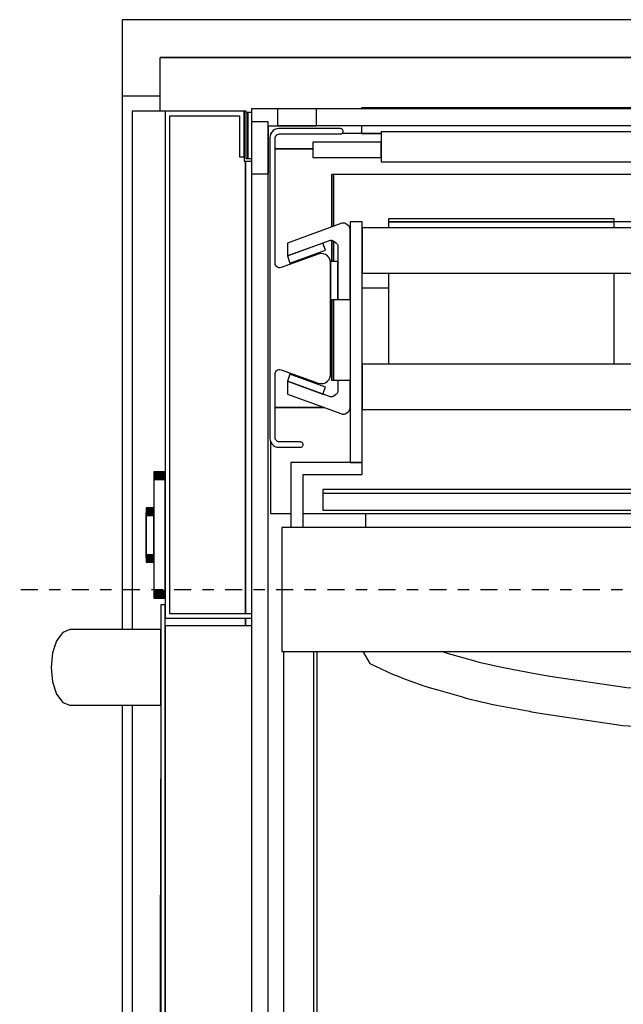
# Model space of a CAD drawing. Extents: x 5 to 1485, y 5 to 302.
# Drawn here: x 577 to 582, y 49 to 58 of the extents above; entities that cross this region are included whole.
import ezdxf

# ---------------------------------------------------------------- set-up
doc = ezdxf.new("R2010")
doc.units = 0
doc.header["$LTSCALE"] = 0.5
doc.header["$MEASUREMENT"] = 0
doc.linetypes.add('AM_ISO08W050', pattern=[18, 12, -1.5, 3, -1.5])
doc.linetypes.add('LONG_DASH_DOTTED', pattern=[0.3001, 0.2362, -0.0295, 0.0049, -0.0295])
doc.layers.get('0').update_dxf_attribs({"linetype": 'CONTINUOUS'})
doc.layers.add('6', color=7, linetype='CONTINUOUS')
doc.layers.add('SECTION VIEW LINES(CIBES)', color=7, linetype='LONG_DASH_DOTTED')

# ---------------------------------------------------------------- blocks, each defined once
blk = doc.blocks.new('B2_CIBES_SECTION_ARROW_E')
at = {"layer": 'SECTION VIEW LINES(CIBES)', "linetype": 'AM_ISO08W050'}
blk.add_line((-963.86, 0), (963.86, 0), dxfattribs=at)
blk = doc.blocks.new('LD_20180907074937_0000009B')
blk.add_blockref('B2_CIBES_SECTION_ARROW_E', (0, 0))
blk = doc.blocks.new('LD_20180907074937_000000C7')
for p, q in [((25, 1254.5), (-1018, 1254.5)), ((-1018, 1254.5), (-1018, 1229.5)), ((-1018, 1229.5), (-1018, 1204)), ((0, 1229.5), (-993, 1229.5)), ((-993, 1229.5), (0, 1229.5)), ((-993, 1204), (-993, 1229.5))]:
    blk.add_line(p, q)
blk = doc.blocks.new('LD_20180907074937_000000CC')
for p, q in [((-389, 5.5), (-389, -5.5)), ((389, 5.5), (-389, 5.5)), ((-389, -5.5), (389, -5.5))]:
    blk.add_line(p, q)
blk = doc.blocks.new('LD_20180907074937_000000DD')
for p, q in [((5.5, 571.5), (-5.5, 571.5)), ((-5.5, 571.5), (-5.5, -571.5)), ((5.5, -571.5), (5.5, 571.5))]:
    blk.add_line(p, q)
blk = doc.blocks.new('LD_20180907074937_000000DE')
for p, q in [((-419, 5.5), (-419, -5.5)), ((419, 5.5), (-419, 5.5)), ((-419, -5.5), (419, -5.5))]:
    blk.add_line(p, q)
blk = doc.blocks.new('LD_20180907074937_000000E9')
for p, q in [((350.5, 0), (-350.5, 0)), ((-350.5, 0), (-350.5, -20)), ((-350.5, -7), (-395.5, -7)), ((-395.5, -7), (-395.5, -17)), ((-350.5, -17), (-350.5, -7)), ((-395.5, -17), (-350.5, -17)), ((-350.5, -20), (350.5, -20))]:
    blk.add_line(p, q)
blk = doc.blocks.new('LD_20180907074937_000000EA')
for p, q in [((21.5, 21.5), (-21.5, 21.5)), ((-21.5, 21.5), (-21.5, -21.5)), ((21.5, 10.3), (21.5, 21.5)), ((-10.3, 10.3), (21.5, 10.3)), ((-10.3, -21.5), (-10.3, 10.3)), ((-21.5, -21.5), (-10.3, -21.5))]:
    blk.add_line(p, q)
blk = doc.blocks.new('LD_20180907074937_000000EC')
for p, q in [((804, 0), (77, 0)), ((77, 0), (77, -0.75)), ((2, -3), (1, -3)), ((2, -33.75), (2, -3)), ((4.4, -3), (2, -3)), ((2, -3), (2, -33.75)), ((77, -11.75), (77, -17)), ((17, -17), (17, -17.42)), ((17.19, -17), (17, -17)), ((90, -17), (64.13, -17)), ((77, -17), (90, -17)), ((20, -27), (45, -27)), ((45, -27), (20, -27)), ((58.5, -44), (57.25, -44)), ((57.25, -44), (57.25, -78.72)), ((350.5, -44), (58.5, -44)), ((58.5, -44), (58.5, -78.27)), ((58.5, -78.27), (58.5, -44)), ((57.25, -87.52), (57.25, -101.55)), ((58.5, -87.9), (58.5, -101.55)), ((58.5, -101.55), (58.5, -87.9)), ((77.5, -119), (95, -119)), ((57.25, -126.55), (57.25, -180)), ((58.5, -126.55), (58.5, -180)), ((58.5, -180), (58.5, -126.55)), ((57.25, -180), (58.5, -180)), ((58.5, -180), (69.5, -180)), ((20, -198), (52.37, -198)), ((52.37, -198), (20, -198)), ((17, -220.58), (17, -268)), ((829.5, -252.25), (51.5, -252.25)), ((51.5, -252.25), (51.5, -254.75)), ((17, -268), (30.5, -268)), ((38.5, -268), (420.5, -268)), ((80, -277.25), (80, -268))]:
    blk.add_line(p, q)
blk = doc.blocks.new('LD_20180907074937_000000F5')
for p, q in [((1, 61), (-831, 61)), ((-831, 61), (-831, 61)), ((-831, 61), (-831, 61)), ((-831, 61), (-831, 60.99)), ((-831, 60.99), (-831, 60.98)), ((-831, 60.98), (-831, 60.98)), ((-831, 60.98), (-831, 60.96)), ((-831, 60.96), (-831, 60.95)), ((-831, 60.95), (-831, 60.89)), ((-831, 60.89), (-831, 60.87)), ((-831, 60.87), (-831, 60.86)), ((-831, 60.86), (-831, 60.84)), ((-831, 60.84), (-831, 60.82)), ((-831, 60.82), (-831, 60.8)), ((-831, 60.8), (-831, 60.78)), ((-831, 60.78), (-831, 60.76)), ((-831, 60.76), (-831, 58.13)), ((-550, 61), (-820, 61)), ((-820, 61), (-820, 61)), ((-831, 58.13), (-831, 57.29)), ((-831, 57.29), (-831, 56.46)), ((-831, 56.46), (-831, 55.62)), ((-831, 55.62), (-831, 54.79)), ((-831, 54.79), (-831, 53.95)), ((-831, 53.95), (-831, 53.11)), ((-831, 53.11), (-831, 52.27)), ((-831, 52.27), (-831, 50.2)), ((-831, 50.2), (-831, 48.67)), ((-831, 48.67), (-831, 47.14)), ((-831, 47.14), (-831, 45.61)), ((-831, 45.61), (-831, 44.1)), ((-831, 44.1), (-831, 42.6)), ((-831, 42.6), (-831, 41.12)), ((-831, 41.12), (-831, 39.65)), ((-831, 39.65), (-831, 23.21)), ((-831, 23.21), (-831, 21.58)), ((-831, 21.58), (-831, 19.97)), ((-831, 19.97), (-831, 18.37)), ((-831, 18.37), (-831, 16.78)), ((-831, 16.78), (-831, 15.2)), ((-831, 15.2), (-831, 13.63)), ((-831, 13.63), (-831, 12.07)), ((-831, 12.07), (-831, -9.43)), ((-831, -9.43), (-831, -9.92)), ((-831, -9.92), (-831, -10.4)), ((-831, -10.4), (-831, -10.86)), ((-831, -10.86), (-831, -11.3)), ((-831, -11.3), (-831, -11.73)), ((-831, -11.73), (-831, -12.13)), ((-831, -12.13), (-831, -12.51)), ((-831, -12.51), (-831, -14.98)), ((-831, -14.98), (-831, -15.86)), ((-831, -15.86), (-831, -16.68)), ((-831, -16.68), (-831, -17.46)), ((-831, -17.46), (-831, -18.2)), ((-831, -18.2), (-831, -18.88)), ((-831, -18.88), (-831, -19.51)), ((-831, -19.51), (-831, -20.09)), ((-831, -20.09), (-831, -20.12)), ((-831, -20.12), (-831, -20.27)), ((-831, -20.27), (-831, -20.4)), ((-831, -20.4), (-831, -20.52)), ((-831, -20.52), (-831, -20.62)), ((-831, -20.62), (-831, -20.71)), ((-831, -20.71), (-831, -20.78)), ((-831, -20.78), (-831, -20.84)), ((-831, -20.84), (-831, -20.85)), ((-831, -20.85), (-831, -20.9)), ((-831, -20.9), (-831, -20.92)), ((-831, -20.92), (-831, -20.94)), ((-831, -20.94), (1, -20.94))]:
    blk.add_line(p, q)
blk = doc.blocks.new('LD_20180907074937_000000F6')
for p, q in [((-777.44, -20.94), (-772.84, -28.8)), ((-725, -21.2), (-725.82, -20.94)), ((-721, -22.38), (-725, -21.2)), ((-705.84, -26.71), (-721, -22.38)), ((-124.43, -25.75), (-127.46, -26.59)), ((-109.28, -21.42), (-124.43, -25.75)), ((-107.66, -20.94), (-109.28, -21.42)), ((-57.86, -28.01), (-53.72, -20.94)), ((-772.84, -28.8), (-757.85, -35.85)), ((-702.81, -27.56), (-705.84, -26.71)), ((-699.8, -28.36), (-702.81, -27.56)), ((-696.78, -29.11), (-699.8, -28.36)), ((-693.76, -29.83), (-696.78, -29.11)), ((-690.72, -30.51), (-693.76, -29.83)), ((-687.68, -31.15), (-690.72, -30.51)), ((-684.59, -31.75), (-687.68, -31.15)), ((-662.82, -35.87), (-684.59, -31.75)), ((-145.6, -30.77), (-167.37, -34.89)), ((-142.52, -30.17), (-145.6, -30.77)), ((-139.49, -29.53), (-142.52, -30.17)), ((-136.47, -28.86), (-139.49, -29.53)), ((-133.45, -28.14), (-136.47, -28.86)), ((-130.45, -27.39), (-133.45, -28.14)), ((-127.46, -26.59), (-130.45, -27.39)), ((-72.53, -34.93), (-57.86, -28.01)), ((-757.85, -35.85), (-753.7, -37.56)), ((-753.7, -37.56), (-749.47, -39.22)), ((-661.54, -36.11), (-662.82, -35.87)), ((-660.28, -36.34), (-661.54, -36.11)), ((-659.02, -36.56), (-660.28, -36.34)), ((-657.76, -36.78), (-659.02, -36.56)), ((-656.5, -36.98), (-657.76, -36.78)), ((-655.23, -37.18), (-656.5, -36.98)), ((-653.95, -37.38), (-655.23, -37.18)), ((-603.18, -45.04), (-653.95, -37.38)), ((-176.2, -36.39), (-226.93, -44.04)), ((-174.92, -36.2), (-176.2, -36.39)), ((-173.66, -36), (-174.92, -36.2)), ((-172.4, -35.79), (-173.66, -36)), ((-171.15, -35.58), (-172.4, -35.79)), ((-169.89, -35.36), (-171.15, -35.58)), ((-168.64, -35.13), (-169.89, -35.36)), ((-167.37, -34.89), (-168.64, -35.13)), ((-85.13, -39.86), (-80.88, -38.28)), ((-80.88, -38.28), (-76.67, -36.63)), ((-76.67, -36.63), (-72.53, -34.93)), ((-749.47, -39.22), (-745.21, -40.8)), ((-745.21, -40.8), (-740.93, -42.31)), ((-740.93, -42.31), (-736.62, -43.75)), ((-736.62, -43.75), (-732.29, -45.11)), ((-732.29, -45.11), (-727.98, -46.38)), ((-552.15, -48.01), (-603.18, -45.04)), ((-226.93, -44.04), (-277.88, -47.01)), ((-117.64, -49.81), (-102.3, -45.42)), ((-102.3, -45.42), (-98.01, -44.15)), ((-98.01, -44.15), (-93.69, -42.8)), ((-93.69, -42.8), (-89.39, -41.37)), ((-89.39, -41.37), (-85.13, -39.86)), ((-727.98, -46.38), (-712.63, -50.77)), ((-712.63, -50.77), (-709.37, -51.68)), ((-709.37, -51.68), (-706.04, -52.56)), ((-549.5, -48), (-552.15, -48.01)), ((-549.5, -48.83), (-549.5, -48)), ((-549.5, -50.65), (-549.5, -48.83)), ((-549.5, -53.46), (-549.5, -50.65)), ((-277.88, -47.01), (-280.5, -47)), ((-280.5, -47), (-280.5, -47.83)), ((-280.5, -47.83), (-280.5, -49.65)), ((-280.5, -49.65), (-280.5, -52.46)), ((-127.53, -52.43), (-124.21, -51.59)), ((-124.21, -51.59), (-120.9, -50.72)), ((-120.9, -50.72), (-117.64, -49.81)), ((-706.04, -52.56), (-702.71, -53.4)), ((-702.71, -53.4), (-699.37, -54.19)), ((-699.37, -54.19), (-696.01, -54.94)), ((-696.01, -54.94), (-692.65, -55.65)), ((-692.65, -55.65), (-689.32, -56.3)), ((-689.32, -56.3), (-667.44, -60.44)), ((-549.5, -56.2), (-549.5, -53.46)), ((-549.5, -60.5), (-549.5, -56.2)), ((-280.5, -52.46), (-280.5, -55.2)), ((-280.5, -55.2), (-280.5, -59.5)), ((-162.75, -59.46), (-140.87, -55.32)), ((-140.87, -55.32), (-137.55, -54.67)), ((-137.55, -54.67), (-134.2, -53.96)), ((-134.2, -53.96), (-130.86, -53.22)), ((-130.86, -53.22), (-127.53, -52.43)), ((-667.44, -60.44), (-666.06, -60.7)), ((-666.06, -60.7), (-664.67, -60.95)), ((-664.67, -60.95), (-663.28, -61.2)), ((-663.28, -61.2), (-661.88, -61.43)), ((-661.88, -61.43), (-660.49, -61.66)), ((-660.49, -61.66), (-659.09, -61.88)), ((-659.09, -61.88), (-657.71, -62.1)), ((-657.71, -62.1), (-605.77, -69.9)), ((-549.5, -64.8), (-549.5, -60.5)), ((-549.5, -67.54), (-549.5, -64.8)), ((-280.5, -59.5), (-280.5, -63.8)), ((-280.5, -63.8), (-280.5, -66.54)), ((-224.33, -68.91), (-172.44, -61.11)), ((-172.44, -61.11), (-171.06, -60.9)), ((-171.06, -60.9), (-169.67, -60.68)), ((-169.67, -60.68), (-168.28, -60.45)), ((-168.28, -60.45), (-166.89, -60.21)), ((-166.89, -60.21), (-165.5, -59.97)), ((-165.5, -59.97), (-164.12, -59.72)), ((-164.12, -59.72), (-162.75, -59.46)), ((-605.77, -69.9), (-552.88, -72.99)), ((-549.5, -70.35), (-549.5, -67.54)), ((-549.5, -72.17), (-549.5, -70.35)), ((-280.5, -66.54), (-280.5, -69.35)), ((-280.5, -69.35), (-280.5, -71.17)), ((-280.5, -71.17), (-280.5, -72)), ((-277.15, -71.99), (-224.33, -68.91)), ((-552.88, -72.99), (-549.5, -73)), ((-549.5, -73), (-549.5, -72.17)), ((-280.5, -72), (-277.15, -71.99))]:
    blk.add_line(p, q)
blk = doc.blocks.new('LD_20180907074937_000000F7')
for p, q in [((-196.5, 66), (-345.5, 66)), ((-345.5, 66), (-345.5, 64)), ((-196.5, 64), (-196.5, 66)), ((-363, 64), (-371, 64)), ((-371, 64), (-371, -95)), ((-363, -95), (-363, 64)), ((363, 60), (-363, 60)), ((-363, 60), (-363, 30)), ((-345.5, 64), (-196.5, 64)), ((-196.5, 64), (-345.5, 64)), ((-345.5, 64), (-345.5, 60)), ((-196.5, 60), (-196.5, 64)), ((-165.5, 64), (-196.5, 64)), ((-363, 30), (363, 30)), ((-345.5, 30), (-345.5, -30)), ((-196.5, -30), (-196.5, 30)), ((363, -30), (-363, -30)), ((-363, -30), (-363, -60)), ((-363, -60), (363, -60)), ((-410, -95), (-410, -138)), ((-363, -95), (-410, -95)), ((-371, -95), (-363, -95)), ((-363, -103), (-363, -95)), ((-402, -138), (-402, -103)), ((-402, -103), (-363, -103))]:
    blk.add_line(p, q)
blk = doc.blocks.new('LD_20180907074937_000000FA')
for p, q in [((-17.74, 124.19), (-18.69, 123.24)), ((-16.6, 124.91), (-17.74, 124.19)), ((-15.34, 125.35), (-16.6, 124.91)), ((-14, 125.5), (-15.34, 125.35)), ((26.75, 125.5), (-14, 125.5)), ((27.14, 125.46), (26.75, 125.5)), ((27.51, 125.33), (27.14, 125.46)), ((27.84, 125.12), (27.51, 125.33)), ((28.12, 124.84), (27.84, 125.12)), ((28.33, 124.51), (28.12, 124.84)), ((28.46, 124.14), (28.33, 124.51)), ((28.5, 123.75), (28.46, 124.14)), ((28.46, 123.36), (28.5, 123.75)), ((28.5, 123.75), (28.5, 123.75)), ((-19.85, 120.84), (-20, 119.5)), ((-20, 119.5), (-20, -79)), ((-19.41, 122.1), (-19.85, 120.84)), ((-18.69, 123.24), (-19.41, 122.1)), ((-16.5, 119), (-16.42, 119.67)), ((-16.5, 36.57), (-16.5, 119)), ((-16.42, 119.67), (-16.2, 120.3)), ((-16.2, 120.3), (-15.85, 120.87)), ((-15.85, 120.87), (-15.37, 121.35)), ((-15.37, 121.35), (-14.8, 121.7)), ((-14.8, 121.7), (-14.17, 121.92)), ((-14.17, 121.92), (-13.5, 122)), ((-13.5, 122), (26.75, 122)), ((26.75, 122), (27.14, 122.04)), ((27.14, 122.04), (27.51, 122.17)), ((27.51, 122.17), (27.84, 122.38)), ((27.84, 122.38), (28.12, 122.66)), ((28.12, 122.66), (28.33, 122.99)), ((28.33, 122.99), (28.46, 123.36)), ((11.95, 42.64), (-12.47, 33.75)), ((13.55, 42.98), (11.95, 42.64)), ((15.19, 42.88), (13.55, 42.98)), ((16.74, 42.34), (15.19, 42.88)), ((18.08, 41.4), (16.74, 42.34)), ((19.12, 40.13), (18.08, 41.4)), ((19.78, 38.63), (19.12, 40.13)), ((-16.39, 35.76), (-16.5, 36.57)), ((-16.06, 35), (-16.39, 35.76)), ((-15.54, 34.37), (-16.06, 35)), ((-14.87, 33.9), (-15.54, 34.37)), ((-14.09, 33.63), (-14.87, 33.9)), ((-13.28, 33.58), (-14.09, 33.63)), ((-12.47, 33.75), (-13.28, 33.58)), ((20, 37), (19.78, 38.63)), ((20, -37), (20, 37)), ((-16.5, -36.57), (-16.39, -35.76)), ((-16.5, -78.5), (-16.5, -36.57)), ((-16.39, -35.76), (-16.06, -35)), ((-16.06, -35), (-15.54, -34.37)), ((-15.54, -34.37), (-14.87, -33.9)), ((-14.87, -33.9), (-14.09, -33.63)), ((-14.09, -33.63), (-13.28, -33.58)), ((-13.28, -33.58), (-12.47, -33.75)), ((-12.47, -33.75), (11.95, -42.64)), ((19.12, -40.13), (19.78, -38.63)), ((19.78, -38.63), (20, -37)), ((11.95, -42.64), (13.55, -42.98)), ((13.55, -42.98), (15.19, -42.88)), ((15.19, -42.88), (16.74, -42.34)), ((16.74, -42.34), (18.08, -41.4)), ((18.08, -41.4), (19.12, -40.13)), ((-20, -79), (-19.85, -80.34)), ((-19.85, -80.34), (-19.41, -81.6)), ((-19.41, -81.6), (-18.69, -82.74)), ((-18.69, -82.74), (-17.74, -83.69)), ((-17.74, -83.69), (-16.6, -84.41)), ((-16.6, -84.41), (-15.34, -84.85)), ((-16.42, -79.17), (-16.5, -78.5)), ((-16.2, -79.8), (-16.42, -79.17)), ((-15.85, -80.37), (-16.2, -79.8)), ((-15.37, -80.85), (-15.85, -80.37)), ((-14.8, -81.2), (-15.37, -80.85)), ((-14.17, -81.42), (-14.8, -81.2)), ((-13.5, -81.5), (-14.17, -81.42)), ((0.25, -81.5), (-13.5, -81.5)), ((0.64, -81.54), (0.25, -81.5)), ((1.01, -81.67), (0.64, -81.54)), ((1.34, -81.88), (1.01, -81.67)), ((1.62, -82.16), (1.34, -81.88)), ((1.34, -84.62), (1.62, -84.34)), ((1.83, -82.49), (1.62, -82.16)), ((1.62, -84.34), (1.83, -84.01)), ((1.96, -82.86), (1.83, -82.49)), ((1.83, -84.01), (1.96, -83.64)), ((2, -83.25), (1.96, -82.86)), ((1.96, -83.64), (2, -83.25)), ((2, -83.25), (2, -83.25)), ((-15.34, -84.85), (-14, -85)), ((-14, -85), (-3.5, -85)), ((-3.5, -85), (0.25, -85)), ((0.25, -85), (0.64, -84.96)), ((0.64, -84.96), (1.01, -84.83)), ((1.01, -84.83), (1.34, -84.62))]:
    blk.add_line(p, q)
blk = doc.blocks.new('LD_20180907074937_000000FB')
for p, q in [((-376.49, 50.28), (-412.39, 37.22)), ((-376.1, 50.4), (-376.49, 50.28)), ((-375.69, 50.46), (-376.1, 50.4)), ((-375.28, 50.46), (-375.69, 50.46)), ((-374.87, 50.41), (-375.28, 50.46)), ((-374.48, 50.3), (-374.87, 50.41)), ((-374.1, 50.14), (-374.48, 50.3)), ((-373.75, 49.92), (-374.1, 50.14)), ((-372.28, 48.9), (-373.75, 49.92)), ((-371.96, 48.64), (-372.28, 48.9)), ((-371.68, 48.34), (-371.96, 48.64)), ((-371.44, 48), (-371.68, 48.34)), ((-371.25, 47.64), (-371.44, 48)), ((-371.11, 47.25), (-371.25, 47.64)), ((-371.03, 46.85), (-371.11, 47.25)), ((-371, 46.44), (-371.03, 46.85)), ((-371, 0), (-371, 46.44)), ((-384.1, 38.97), (-383.69, 39.03)), ((-383.69, 39.03), (-383.28, 39.04)), ((-383.28, 39.04), (-382.87, 38.98)), ((-412.39, 28.71), (-384.49, 38.86)), ((-412.39, 37.22), (-412.39, 28.71)), ((-388.89, 37.25), (-412.38, 28.7)), ((-410.67, 24), (-387.18, 32.55)), ((-387.18, 32.55), (-388.89, 37.25)), ((-384.49, 38.86), (-384.1, 38.97)), ((-382.87, 38.98), (-382.48, 38.87)), ((-382.48, 38.87), (-382.1, 38.71)), ((-382.1, 38.71), (-381.75, 38.5)), ((-381.75, 38.5), (-380.28, 37.47)), ((-380.28, 37.47), (-379.96, 37.21)), ((-379.96, 37.21), (-379.68, 36.91)), ((-379.68, 36.91), (-379.44, 36.58)), ((-379.44, 36.58), (-379.25, 36.21)), ((-379.25, 36.21), (-379.11, 35.83)), ((-379.11, 35.83), (-379.03, 35.42)), ((-379.03, 35.42), (-379, 35.01)), ((-379, 35.01), (-379, 0)), ((-412.38, 28.7), (-410.67, 24)), ((-379, 25), (-384, 25)), ((-384, 25), (-384, 0)), ((-379, 0), (-379, 25)), ((-384, 0), (-379, 0)), ((-379, 0), (-371, 0))]:
    blk.add_line(p, q)
blk = doc.blocks.new('LD_20180907074937_000000FC')
for p, q in [((-383.25, 0), (-384, 0)), ((-384, 0), (-384, -25)), ((-410.67, -24), (-412.38, -28.7)), ((-387.18, -32.55), (-410.67, -24)), ((-384, -25), (-383.25, -25)), ((-384.49, -38.86), (-412.39, -28.71)), ((-412.39, -28.71), (-412.39, -37.22)), ((-412.38, -28.7), (-388.89, -37.25)), ((-379, -28.05), (-379, -35.01)), ((-371, -46.44), (-371, -28.05)), ((-412.39, -37.22), (-376.49, -50.28)), ((-388.89, -37.25), (-387.18, -32.55)), ((-384.1, -38.97), (-384.49, -38.86)), ((-383.69, -39.03), (-384.1, -38.97)), ((-382.87, -38.98), (-383.28, -39.04)), ((-382.48, -38.87), (-382.87, -38.98)), ((-382.1, -38.71), (-382.48, -38.87)), ((-381.75, -38.5), (-382.1, -38.71)), ((-380.28, -37.47), (-381.75, -38.5)), ((-379.96, -37.21), (-380.28, -37.47)), ((-379.68, -36.91), (-379.96, -37.21)), ((-379.44, -36.58), (-379.68, -36.91)), ((-379.25, -36.21), (-379.44, -36.58)), ((-379.11, -35.83), (-379.25, -36.21)), ((-379.03, -35.42), (-379.11, -35.83)), ((-379, -35.01), (-379.03, -35.42)), ((-383.28, -39.04), (-383.69, -39.03)), ((-376.49, -50.28), (-376.1, -50.4)), ((-376.1, -50.4), (-375.69, -50.46)), ((-375.69, -50.46), (-375.28, -50.46)), ((-375.28, -50.46), (-374.87, -50.41)), ((-374.87, -50.41), (-374.48, -50.3)), ((-374.48, -50.3), (-374.1, -50.14)), ((-374.1, -50.14), (-373.75, -49.92)), ((-373.75, -49.92), (-372.28, -48.9)), ((-372.28, -48.9), (-371.96, -48.64)), ((-371.96, -48.64), (-371.68, -48.34)), ((-371.68, -48.34), (-371.44, -48)), ((-371.44, -48), (-371.25, -47.64)), ((-371.25, -47.64), (-371.11, -47.25)), ((-371.11, -47.25), (-371.03, -46.85)), ((-371.03, -46.85), (-371, -46.44))]:
    blk.add_line(p, q)
blk = doc.blocks.new('LD_20180907074937_000000FD')
for p, q in [((-415, 379.06), (-415, -380)), ((-395, -380), (-395, 379.06)), ((-393, 379.06), (-393, -378))]:
    blk.add_line(p, q)
blk = doc.blocks.new('LD_20180907074937_00000101')
for p, q in [((0, -25.5), (-25, -25.5)), ((-25, -25.5), (-25, -378)), ((0, -35.5), (0, -25.5)), ((-25, -428), (-25, -1205.5))]:
    blk.add_line(p, q)
blk = doc.blocks.new('LD_20180907074937_00000102')
for p, q in [((0, 700), (-22, 700)), ((-22, 700), (-22, 357.5)), ((0, 700), (0, 365)), ((52, 700), (0, 700)), ((3, 368), (3, 697)), ((3, 697), (49, 697)), ((49, 697), (49, 670)), ((53.5, 700), (52, 700)), ((52, 700), (52, 667)), ((52, 670), (52, 700)), ((53.5, 668.5), (53.5, 700)), ((49, 670), (52, 670)), ((52, 667), (56.9, 667)), ((53, 667), (53, 368)), ((53, 368), (53, 667)), ((56.9, 668.5), (53.5, 668.5)), ((0, 374), (-3, 374)), ((-3, 374), (-3, -371)), ((0, -371), (0, 374)), ((0, 365), (57, 365)), ((57, 368), (3, 368)), ((53, 365), (53, 360)), ((53, 360), (53, 365)), ((57, 360), (0, 360)), ((0, 360), (0, -360)), ((-67.78, 355.6), (-71.84, 350.18)), ((-63, 357.5), (-67.78, 355.6)), ((-61.95, 357.5), (-63, 357.5)), ((-61.53, 357.5), (-61.95, 357.5)), ((-61.04, 357.5), (-61.53, 357.5)), ((-60.45, 357.5), (-61.04, 357.5)), ((-59.78, 357.5), (-60.45, 357.5)), ((-59.03, 357.5), (-59.78, 357.5)), ((-58.18, 357.5), (-59.03, 357.5)), ((-57.26, 357.5), (-58.18, 357.5)), ((-54.16, 357.5), (-57.26, 357.5)), ((-52.9, 357.5), (-54.16, 357.5)), ((-51.52, 357.5), (-52.9, 357.5)), ((-50, 357.5), (-51.52, 357.5)), ((-48.36, 357.5), (-50, 357.5)), ((-46.6, 357.5), (-48.36, 357.5)), ((-44.7, 357.5), (-46.6, 357.5)), ((-42.68, 357.5), (-44.7, 357.5)), ((-39.88, 357.5), (-42.68, 357.5)), ((-39.38, 357.5), (-39.88, 357.5)), ((-38.88, 357.5), (-39.38, 357.5)), ((-38.37, 357.5), (-38.88, 357.5)), ((-37.86, 357.5), (-38.37, 357.5)), ((-37.34, 357.5), (-37.86, 357.5)), ((-36.81, 357.5), (-37.34, 357.5)), ((-36.27, 357.5), (-36.81, 357.5)), ((-26.72, 357.5), (-36.27, 357.5)), ((-25.82, 357.5), (-26.72, 357.5)), ((-24.56, 357.5), (-25.82, 357.5)), ((-22.97, 357.5), (-24.56, 357.5)), ((-21.08, 357.5), (-22.97, 357.5)), ((-18.93, 357.5), (-21.08, 357.5)), ((-16.56, 357.5), (-18.93, 357.5)), ((-14, 357.5), (-16.56, 357.5)), ((-11.42, 357.5), (-14, 357.5)), ((-3, 357.5), (-11.42, 357.5)), ((-3, 355.6), (-3, 357.5)), ((-3, 350.18), (-3, 355.6)), ((-71.84, 350.18), (-74.54, 342.07)), ((-3, 342.07), (-3, 350.18)), ((-74.54, 342.07), (-75.5, 332.5)), ((-3, 332.5), (-3, 342.07)), ((-75.5, 332.5), (-74.54, 322.93)), ((-3, 322.93), (-3, 332.5)), ((-74.54, 322.93), (-71.84, 314.82)), ((-3, 314.82), (-3, 322.93)), ((-71.84, 314.82), (-67.78, 309.4)), ((-3, 309.4), (-3, 314.82)), ((-67.78, 309.4), (-63, 307.5)), ((-63, 307.5), (-61.95, 307.5)), ((-61.95, 307.5), (-61.53, 307.5)), ((-61.53, 307.5), (-61.04, 307.5)), ((-61.04, 307.5), (-60.45, 307.5)), ((-60.45, 307.5), (-59.78, 307.5)), ((-59.78, 307.5), (-59.03, 307.5)), ((-59.03, 307.5), (-58.18, 307.5)), ((-58.18, 307.5), (-57.26, 307.5)), ((-57.26, 307.5), (-54.16, 307.5)), ((-54.16, 307.5), (-52.9, 307.5)), ((-52.9, 307.5), (-51.52, 307.5)), ((-51.52, 307.5), (-50, 307.5)), ((-50, 307.5), (-48.36, 307.5)), ((-48.36, 307.5), (-46.6, 307.5)), ((-46.6, 307.5), (-44.7, 307.5)), ((-44.7, 307.5), (-42.68, 307.5)), ((-42.68, 307.5), (-39.88, 307.5)), ((-39.88, 307.5), (-39.38, 307.5)), ((-39.38, 307.5), (-38.88, 307.5)), ((-38.88, 307.5), (-38.37, 307.5)), ((-38.37, 307.5), (-37.86, 307.5)), ((-37.86, 307.5), (-37.34, 307.5)), ((-37.34, 307.5), (-36.81, 307.5)), ((-36.81, 307.5), (-36.27, 307.5)), ((-36.27, 307.5), (-26.72, 307.5)), ((-26.72, 307.5), (-25.82, 307.5)), ((-25.82, 307.5), (-24.56, 307.5)), ((-24.56, 307.5), (-22.97, 307.5)), ((-22.97, 307.5), (-21.08, 307.5)), ((-22, 307.5), (-22, -460)), ((-21.08, 307.5), (-18.93, 307.5)), ((-18.93, 307.5), (-16.56, 307.5)), ((-16.56, 307.5), (-14, 307.5)), ((-14, 307.5), (-11.42, 307.5)), ((-11.42, 307.5), (-3, 307.5)), ((-3, 307.5), (-3, 309.4)), ((-3, 259), (-3.1, 259)), ((-3.1, 259), (-3.1, -256)), ((-3, -256), (-3, 259)), ((-3.1, 182.12), (-3.2, 182.12)), ((-3.2, 182.12), (-3.2, -182.04)), ((-3.1, -182.04), (-3.1, 182.12))]:
    blk.add_line(p, q)
blk = doc.blocks.new('LD_20180907074937_00000103')
for p, q in [((0, 41.67), (-7.5, 41.67)), ((-7.5, 41.67), (-7.5, 41.54)), ((0, 41.54), (-7.5, 41.54)), ((-7.5, 41.54), (-7.5, 41.17)), ((-7.5, 41.54), (0, 41.54)), ((0, 41.17), (-7.5, 41.17)), ((-7.5, 41.17), (-7.5, 40.58)), ((-7.5, 41.17), (0, 41.17)), ((0, 40.58), (-7.5, 40.58)), ((-7.5, 40.58), (-7.5, 39.79)), ((-7.5, 40.58), (0, 40.58)), ((0, 39.79), (-7.5, 39.79)), ((-7.5, 39.79), (-7.5, 38.84)), ((-7.5, 39.79), (0, 39.79)), ((0, 41.54), (0, 41.67)), ((0, 41.17), (0, 41.54)), ((0, 40.58), (0, 41.17)), ((0, 39.79), (0, 40.58)), ((0, 38.84), (0, 39.79)), ((0, 38.84), (-7.5, 38.84)), ((-7.5, 38.84), (-7.5, 37.78)), ((-7.5, 38.84), (0, 38.84)), ((0, 37.78), (-7.5, 37.78)), ((-7.5, 37.78), (-7.5, 36.67)), ((-7.5, 37.78), (0, 37.78)), ((0, 36.67), (-7.5, 36.67)), ((-7.5, 36.67), (-7.5, -36.67)), ((-7.5, 36.67), (0, 36.67)), ((0, 37.78), (0, 38.84)), ((0, 36.67), (0, 37.78)), ((0, -36.67), (0, 36.67)), ((-7.5, 18), (-12.7, 18)), ((-12.7, 18), (-12.7, 17.87)), ((-7.5, 17.87), (-12.7, 17.87)), ((-12.7, 17.87), (-12.7, 17.5)), ((-12.7, 17.87), (-7.5, 17.87)), ((-7.5, 17.5), (-12.7, 17.5)), ((-12.7, 17.5), (-12.7, 16.91)), ((-12.7, 17.5), (-7.5, 17.5)), ((-7.5, 16.91), (-12.7, 16.91)), ((-12.7, 16.91), (-12.7, 16.12)), ((-12.7, 16.91), (-7.5, 16.91)), ((-7.5, 16.12), (-12.7, 16.12)), ((-12.7, 16.12), (-12.7, 15.17)), ((-12.7, 16.12), (-7.5, 16.12)), ((-7.5, 15.17), (-12.7, 15.17)), ((-12.7, 15.17), (-12.7, 14.11)), ((-12.7, 15.17), (-7.5, 15.17)), ((-12.7, 14.87), (-12.7, 15)), ((-12.7, 15), (-12.7, 15)), ((-12.7, 15), (-12.7, 14.87)), ((-12.7, 14.5), (-12.7, 14.87)), ((-12.7, 14.87), (-12.7, 14.87)), ((-12.7, 14.87), (-12.7, 14.5)), ((-12.7, 14.87), (-12.7, 14.87)), ((-12.7, 13.91), (-12.7, 14.5)), ((-12.7, 14.5), (-12.7, 14.5)), ((-12.7, 14.5), (-12.7, 13.91)), ((-12.7, 14.5), (-12.7, 14.5)), ((-12.7, 14.37), (-12.7, 14.5)), ((-12.7, 14.5), (-12.7, 14.5)), ((-12.7, 14.5), (-12.7, 14.37)), ((-12.7, 14), (-12.7, 14.37)), ((-12.7, 14.37), (-12.7, 14.37)), ((-12.7, 14.37), (-12.7, 14)), ((-12.7, 14.37), (-12.7, 14.37)), ((-7.5, 14.11), (-12.7, 14.11)), ((-12.7, 14.11), (-12.7, 13)), ((-12.7, 14.11), (-7.5, 14.11)), ((-12.7, 13.41), (-12.7, 14)), ((-12.7, 14), (-12.7, 14)), ((-12.7, 14), (-12.7, 13.41)), ((-12.7, 14), (-12.7, 14)), ((-12.7, 13.12), (-12.7, 13.91)), ((-12.7, 13.91), (-12.7, 13.91)), ((-12.7, 13.91), (-12.7, 13.12)), ((-12.7, 13.91), (-12.7, 13.91)), ((-12.7, 12.62), (-12.7, 13.41)), ((-12.7, 13.41), (-12.7, 13.41)), ((-12.7, 13.41), (-12.7, 12.62)), ((-12.7, 13.41), (-12.7, 13.41)), ((-12.7, 12.17), (-12.7, 13.12)), ((-12.7, 13.12), (-12.7, 13.12)), ((-12.7, 13.12), (-12.7, 12.17)), ((-12.7, 13.12), (-12.7, 13.12)), ((-7.5, 17.87), (-7.5, 18)), ((-7.5, 17.5), (-7.5, 17.87)), ((-7.5, 16.91), (-7.5, 17.5)), ((-7.5, 16.12), (-7.5, 16.91)), ((-7.5, 15.17), (-7.5, 16.12)), ((-7.5, 14.11), (-7.5, 15.17)), ((-7.5, 13), (-7.5, 14.11)), ((-7.5, 13), (-12.7, 13)), ((-12.7, 13), (-12.7, -13)), ((-12.7, 13), (-7.5, 13)), ((-12.7, 11.67), (-12.7, 12.62)), ((-12.7, 12.62), (-12.7, 12.62)), ((-12.7, 12.62), (-12.7, 11.67)), ((-12.7, 12.62), (-12.7, 12.62)), ((-12.7, 11.11), (-12.7, 12.17)), ((-12.7, 12.17), (-12.7, 12.17)), ((-12.7, 12.17), (-12.7, 11.11)), ((-12.7, 12.17), (-12.7, 12.17)), ((-12.7, 10.61), (-12.7, 11.67)), ((-12.7, 11.67), (-12.7, 11.67)), ((-12.7, 11.67), (-12.7, 10.61)), ((-12.7, 11.67), (-12.7, 11.67)), ((-12.7, 10), (-12.7, 11.11)), ((-12.7, 11.11), (-12.7, 11.11)), ((-12.7, 11.11), (-12.7, 10)), ((-12.7, 11.11), (-12.7, 11.11)), ((-12.7, 9.5), (-12.7, 10.61)), ((-12.7, 10.61), (-12.7, 10.61)), ((-12.7, 10.61), (-12.7, 9.5)), ((-12.7, 10.61), (-12.7, 10.61)), ((-12.7, -10), (-12.7, 10)), ((-12.7, 10), (-12.7, 10)), ((-12.7, 10), (-12.7, -10)), ((-12.7, 10), (-12.7, 10)), ((-12.7, -9.5), (-12.7, 9.5)), ((-12.7, 9.5), (-12.7, 9.5)), ((-12.7, 9.5), (-12.7, -9.5)), ((-12.7, 9.5), (-12.7, 9.5)), ((-7.5, -13), (-7.5, 13)), ((-12.7, -10.61), (-12.7, -9.5)), ((-12.7, -9.5), (-12.7, -9.5)), ((-12.7, -9.5), (-12.7, -10.61)), ((-12.7, -9.5), (-12.7, -9.5)), ((-12.7, -11.11), (-12.7, -10)), ((-12.7, -10), (-12.7, -10)), ((-12.7, -10), (-12.7, -11.11)), ((-12.7, -10), (-12.7, -10)), ((-12.7, -11.67), (-12.7, -10.61)), ((-12.7, -10.61), (-12.7, -10.61)), ((-12.7, -10.61), (-12.7, -11.67)), ((-12.7, -10.61), (-12.7, -10.61)), ((-12.7, -12.17), (-12.7, -11.11)), ((-12.7, -11.11), (-12.7, -11.11)), ((-12.7, -11.11), (-12.7, -12.17)), ((-12.7, -11.11), (-12.7, -11.11)), ((-12.7, -12.62), (-12.7, -11.67)), ((-12.7, -11.67), (-12.7, -11.67)), ((-12.7, -11.67), (-12.7, -12.62)), ((-12.7, -11.67), (-12.7, -11.67)), ((-12.7, -13.12), (-12.7, -12.17)), ((-12.7, -12.17), (-12.7, -12.17)), ((-12.7, -12.17), (-12.7, -13.12)), ((-12.7, -12.17), (-12.7, -12.17)), ((-12.7, -13.41), (-12.7, -12.62)), ((-12.7, -12.62), (-12.7, -12.62)), ((-12.7, -12.62), (-12.7, -13.41)), ((-12.7, -12.62), (-12.7, -12.62)), ((-7.5, -13), (-12.7, -13)), ((-12.7, -13), (-12.7, -14.11)), ((-12.7, -13), (-7.5, -13)), ((-7.5, -14.11), (-7.5, -13)), ((-12.7, -13.91), (-12.7, -13.12)), ((-12.7, -13.12), (-12.7, -13.12)), ((-12.7, -13.12), (-12.7, -13.91)), ((-12.7, -13.12), (-12.7, -13.12)), ((-12.7, -14), (-12.7, -13.41)), ((-12.7, -13.41), (-12.7, -13.41)), ((-12.7, -13.41), (-12.7, -14)), ((-12.7, -13.41), (-12.7, -13.41)), ((-12.7, -14.5), (-12.7, -13.91)), ((-12.7, -13.91), (-12.7, -13.91)), ((-12.7, -13.91), (-12.7, -14.5)), ((-12.7, -13.91), (-12.7, -13.91)), ((-12.7, -14.37), (-12.7, -14)), ((-12.7, -14), (-12.7, -14)), ((-12.7, -14), (-12.7, -14.37)), ((-12.7, -14), (-12.7, -14)), ((-7.5, -14.11), (-12.7, -14.11)), ((-12.7, -14.11), (-12.7, -15.17)), ((-12.7, -14.11), (-7.5, -14.11)), ((-12.7, -14.5), (-12.7, -14.37)), ((-12.7, -14.37), (-12.7, -14.37)), ((-12.7, -14.37), (-12.7, -14.5)), ((-12.7, -14.37), (-12.7, -14.37)), ((-12.7, -14.87), (-12.7, -14.5)), ((-12.7, -14.5), (-12.7, -14.5)), ((-12.7, -14.5), (-12.7, -14.87)), ((-12.7, -14.5), (-12.7, -14.5)), ((-12.7, -14.5), (-12.7, -14.5)), ((-12.7, -15), (-12.7, -14.87)), ((-12.7, -14.87), (-12.7, -14.87)), ((-12.7, -14.87), (-12.7, -15)), ((-12.7, -14.87), (-12.7, -14.87)), ((-12.7, -15), (-12.7, -15)), ((-7.5, -15.17), (-12.7, -15.17)), ((-12.7, -15.17), (-12.7, -16.12)), ((-12.7, -15.17), (-7.5, -15.17)), ((-7.5, -16.12), (-12.7, -16.12)), ((-12.7, -16.12), (-12.7, -16.91)), ((-12.7, -16.12), (-7.5, -16.12)), ((-7.5, -16.91), (-12.7, -16.91)), ((-12.7, -16.91), (-12.7, -17.5)), ((-12.7, -16.91), (-7.5, -16.91)), ((-7.5, -17.5), (-12.7, -17.5)), ((-12.7, -17.5), (-12.7, -17.87)), ((-12.7, -17.5), (-7.5, -17.5)), ((-7.5, -17.87), (-12.7, -17.87)), ((-12.7, -17.87), (-12.7, -18)), ((-12.7, -17.87), (-7.5, -17.87)), ((-12.7, -18), (-7.5, -18)), ((-7.5, -15.17), (-7.5, -14.11)), ((-7.5, -16.12), (-7.5, -15.17)), ((-7.5, -16.91), (-7.5, -16.12)), ((-7.5, -17.5), (-7.5, -16.91)), ((-7.5, -17.87), (-7.5, -17.5)), ((-7.5, -18), (-7.5, -17.87)), ((0, -36.67), (-7.5, -36.67)), ((-7.5, -36.67), (-7.5, -37.78)), ((-7.5, -36.67), (0, -36.67)), ((0, -37.78), (-7.5, -37.78)), ((-7.5, -37.78), (-7.5, -38.84)), ((-7.5, -37.78), (0, -37.78)), ((0, -38.84), (-7.5, -38.84)), ((-7.5, -38.84), (-7.5, -39.79)), ((-7.5, -38.84), (0, -38.84)), ((0, -37.78), (0, -36.67)), ((0, -38.84), (0, -37.78)), ((0, -39.79), (0, -38.84)), ((0, -39.79), (-7.5, -39.79)), ((-7.5, -39.79), (-7.5, -40.58)), ((-7.5, -39.79), (0, -39.79)), ((0, -40.58), (-7.5, -40.58)), ((-7.5, -40.58), (-7.5, -41.17)), ((-7.5, -40.58), (0, -40.58)), ((0, -41.17), (-7.5, -41.17)), ((-7.5, -41.17), (-7.5, -41.54)), ((-7.5, -41.17), (0, -41.17)), ((0, -41.54), (-7.5, -41.54)), ((-7.5, -41.54), (-7.5, -41.67)), ((-7.5, -41.54), (0, -41.54)), ((-7.5, -41.67), (0, -41.67)), ((0, -40.58), (0, -39.79)), ((0, -41.17), (0, -40.58)), ((0, -41.54), (0, -41.17)), ((0, -41.67), (0, -41.54))]:
    blk.add_line(p, q)

msp = doc.modelspace()

# ---------------------------------------------------------------- block references
at = {"layer": '6'}
for name, p, xscale, yscale, zscale in [('LD_20180907074937_000000C7', (591.62, 41.2933), 0.01333333333333333, 0.01333333333333333, 0.01333333333333333), ('LD_20180907074937_00000101', (578.38, 57.6866), 0.01333333333333333, 0.01333333333333333, 0.01333333333333333), ('LD_20180907074937_00000102', (578.4267, 47.8799), 0.01333333333333333, 0.01333333333333333, 0.01333333333333333), ('LD_20180907074937_000000EC', (579.1267, 57.2433), 0.01333333333333333, 0.01333333333333333, 0.01333333333333333), ('LD_20180907074937_000000EA', (579.472, 56.9479), 0.01333333333333333, 0.01333333333333333, 0.01333333333333333), ('LD_20180907074937_000000DE', (585, 57.1599), 0.01333333333333333, 0.01333333333333333, 0.01333333333333333), ('LD_20180907074937_000000DD', (579.26, 49.4999), 0.01333333333333333, 0.01333333333333333, 0.01333333333333333), ('LD_20180907074937_000000FA', (579.6133, 55.3866), 0.01333333333333333, 0.01333333333333333, 0.01333333333333333), ('LD_20180907074937_000000E9', (585, 57.0333), 0.01333333333333333, 0.01333333333333333, 0.01333333333333333), ('LD_20180907074937_000000F7', (585, 55.3866), 0.01333333333333333, 0.01333333333333333, 0.01333333333333333), ('LD_20180907074937_000000FB', (585, 55.5559), 0.01333333333333333, 0.01333333333333333, 0.01333333333333333), ('LD_20180907074937_000000FC', (585, 55.2173), 0.01333333333333333, 0.01333333333333333, 0.01333333333333333), ('LD_20180907074937_00000103', (578.4267, 53.4799), 0.01333333333333333, 0.01333333333333333, 0.01333333333333333), ('LD_20180907074937_000000CC', (585, 53.7733), 0.01333333333333333, 0.01333333333333333, 0.01333333333333333), ('LD_20180907074937_000000F5', (590.5333, 52.7333), 0.01333333333333333, 0.01333333333333333, 0.01333333333333333), ('LD_20180907074937_0000009B', (590, 53), 0.025, 0.025, 0.025), ('LD_20180907074937_000000FD', (585, 47.3999), 0.01333333333333333, 0.01333333333333333, 0.01333333333333333), ('LD_20180907074937_000000F6', (590.5333, 52.7333), 0.01333333333333333, 0.01333333333333333, 0.01333333333333333)]:
    msp.add_blockref(name, p, dxfattribs=dict(at, xscale=xscale, yscale=yscale, zscale=zscale))

doc.saveas('drawing.dxf')
